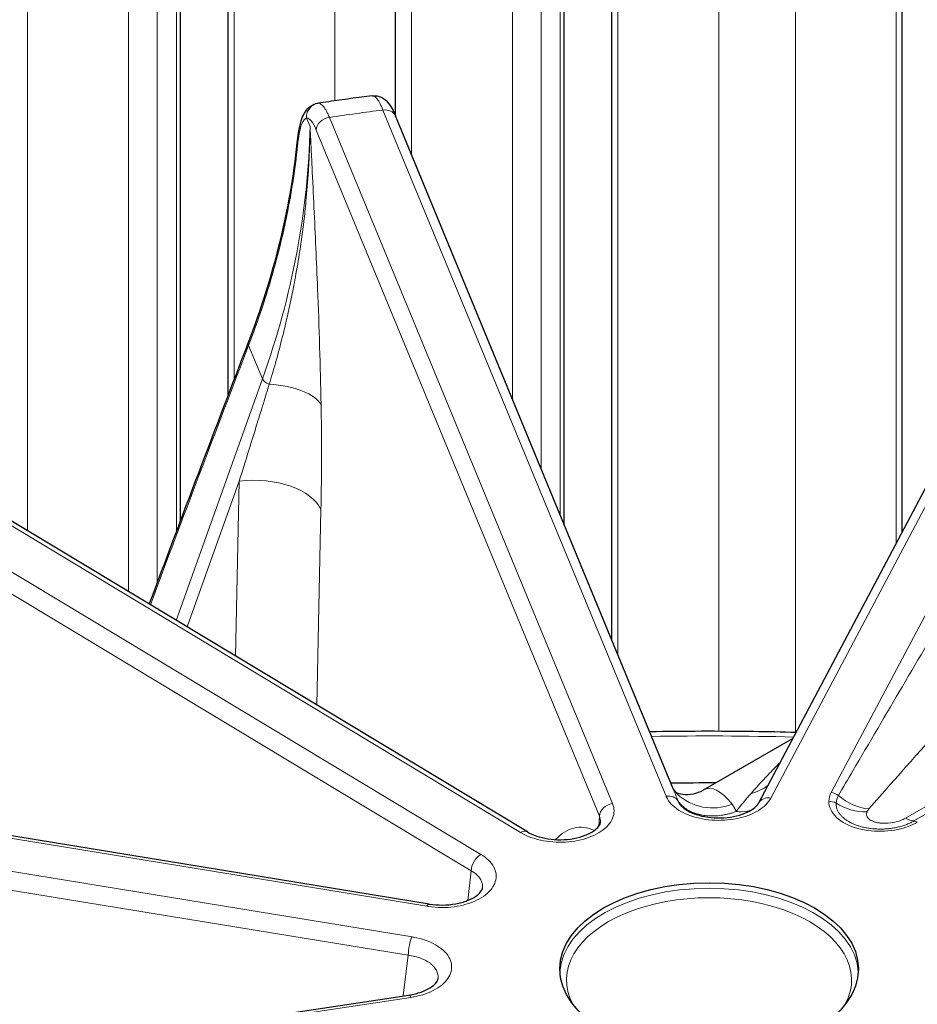
# Model space of a CAD drawing. Units: millimetres. Extents: x 0 to 13650, y 0 to 19305.
# Drawn here: x 7521 to 7587, y 7471 to 7543 of the extents above; entities that cross this region are included whole.
import ezdxf

# ---------------------------------------------------------------- set-up
doc = ezdxf.new("R2010")
doc.units = ezdxf.units.MM
doc.header["$LTSCALE"] = 65
doc.layers.add('Sichtbar (ISO)', color=7, linetype='Continuous', lineweight=25)
doc.layers.add('Tangential', color=7, linetype='Continuous', lineweight=9, true_color=0xbfbfbf)

msp = doc.modelspace()

# ---------------------------------------------------------------- linework, layer by layer
at = {"layer": 'Sichtbar (ISO)'}
for p, q in [((7564.311, 7497.703), (7564.311, 7749.714)), ((7560.8, 7506.211), (7560.8, 7747.687)), ((7548.376, 7536.321), (7548.376, 7740.513)), ((7536.026, 7515.737), (7536.026, 7733.384)), ((7532.516, 7506.484), (7532.516, 7731.357)), ((7585.695, 7505.696), (7585.695, 7582.332)), ((7568.824, 7486.764), (7548.363, 7536.351)), ((7575.129, 7485.743), (7601.447, 7535.442)), ((7558.098, 7483.597), (7495.795, 7521.106)), ((7585.695, 7494.293), (7585.695, 7494.293)), ((7550.844, 7478.289), (7464.231, 7492.439)), ((7577.639, 7490.483), (7571.028, 7486.666)), ((7583.6, 7490.728), (7583.6, 7490.728)), ((7584.731, 7486.993), (7584.731, 7486.993)), ((7583.59, 7484.359), (7583.59, 7484.359)), ((7554.775, 7479.48), (7554.775, 7479.48)), ((7462.243, 7458.484), (7549.35, 7471.584))]:
    msp.add_line(p, q, dxfattribs=at)
for centre, major_axis, ratio, start_param, end_param in [((7571.467, 7411.862), (130.5, 0), 0.57735, 1.567007, 1.592391), ((7578.144, 7444.737), (6.784, -42.05), 0.146404, 3.197251, 3.197254), ((7576.013, 7485.275), (-0.884, 0.468), 0.78082, 0, 0.000051), ((7557.582, 7482.74), (0.516, 0.857), 0.589315, 6.283136, 6.283185), ((7549.499, 7470.595), (-0.149, 0.989), 0.205814, 6.282786, 6.283185)]:
    msp.add_ellipse(centre, major_axis=major_axis, ratio=ratio, start_param=start_param, end_param=end_param, dxfattribs=at)
msp.add_ellipse((7571.467, 7473.507), major_axis=(-11, 0), ratio=0.57735, dxfattribs=at)
for points, knots in [([(7541.126, 7534.364), (7541.178, 7534.871), (7541.249, 7535.323), (7541.445, 7536.116), (7541.556, 7536.461), (7541.899, 7536.894), (7542.007, 7537.001), (7542.283, 7537.185), (7542.459, 7537.257), (7542.643, 7537.284)], [0, 0, 0, 0, 0.1847584, 0.1847584, 0.3822895, 0.3822895, 0.4492661, 0.4492661, 0.5214852, 0.5214852, 0.5214852, 0.5214852]), ([(7546.658, 7537.836), (7546.389, 7537.802), (7546.121, 7537.768), (7545.584, 7537.697), (7545.316, 7537.662), (7544.78, 7537.589), (7544.512, 7537.552), (7543.978, 7537.478), (7543.71, 7537.44), (7543.176, 7537.363), (7542.909, 7537.324), (7542.643, 7537.284)], [5.71384935, 5.71384935, 5.71384935, 5.71384935, 5.72097415, 5.72097415, 5.72809894, 5.72809894, 5.73522374, 5.73522374, 5.74234853, 5.74234853, 5.74947333, 5.74947333, 5.74947333, 5.74947333]), ([(7546.658, 7537.836), (7546.812, 7537.856), (7546.97, 7537.843), (7547.25, 7537.766), (7547.375, 7537.704), (7547.603, 7537.552), (7547.701, 7537.459), (7547.92, 7537.211), (7548.023, 7537.049), (7548.205, 7536.712), (7548.285, 7536.54), (7548.363, 7536.351)], [0, 0, 0, 0, 0.0579526, 0.0579526, 0.114624, 0.114624, 0.1810139, 0.1810139, 0.2868765, 0.2868765, 0.3795718, 0.3795718, 0.3795718, 0.3795718]), ([(7567.078, 7490.996), (7569.634, 7491.044), (7572.191, 7491.05), (7575.794, 7491), (7576.841, 7490.979), (7577.887, 7490.95)], [7.03669192, 7.03669192, 7.03669192, 7.03669192, 7.0924144, 7.0924144, 7.11523407, 7.11523407, 7.11523407, 7.11523407]), ([(7568.996, 7486.523), (7569.086, 7486.48), (7569.268, 7486.407), (7569.98, 7486.312), (7570.641, 7486.443), (7571.028, 7486.666)], [0.5631644, 0.5631644, 0.5631644, 0.5631644, 0.9291089, 0.9291089, 1.5443133, 1.5443133, 1.5443133, 1.5443133]), ([(7569.267, 7485.711), (7569.329, 7485.606), (7569.446, 7485.47), (7569.774, 7485.224), (7569.97, 7485.111), (7570.416, 7484.918), (7570.671, 7484.835), (7571.225, 7484.707), (7571.533, 7484.664), (7572.16, 7484.627), (7572.489, 7484.634), (7573.12, 7484.701), (7573.43, 7484.762), (7573.984, 7484.924), (7574.236, 7485.027), (7574.644, 7485.249), (7574.807, 7485.369), (7575.024, 7485.577), (7575.09, 7485.669), (7575.129, 7485.743)], [0, 0, 0, 0, 0.1072423, 0.1072423, 0.1978402, 0.1978402, 0.2868496, 0.2868496, 0.3802933, 0.3802933, 0.4764602, 0.4764602, 0.5735567, 0.5735567, 0.6690417, 0.6690417, 0.7608742, 0.7608742, 0.8409448, 0.8409448, 0.8409448, 0.8409448]), ([(7558.098, 7483.597), (7558.284, 7483.485), (7558.512, 7483.379), (7559.017, 7483.207), (7559.299, 7483.138), (7559.897, 7483.045), (7560.22, 7483.022), (7560.864, 7483.028), (7561.192, 7483.059), (7561.803, 7483.17), (7562.094, 7483.252), (7562.59, 7483.445), (7562.805, 7483.559), (7563.131, 7483.785), (7563.249, 7483.899), (7563.401, 7484.094), (7563.437, 7484.174), (7563.462, 7484.264), (7563.466, 7484.289), (7563.467, 7484.312)], [0, 0, 0, 0, 0.0920568, 0.0920568, 0.1837303, 0.1837303, 0.279261, 0.279261, 0.3769349, 0.3769349, 0.4737817, 0.4737817, 0.5673887, 0.5673887, 0.6562385, 0.6562385, 0.7439682, 0.7439682, 0.7838639, 0.7838639, 0.7838639, 0.7838639]), ([(7550.844, 7478.288), (7551.161, 7478.237), (7551.5, 7478.211), (7552.16, 7478.217), (7552.491, 7478.247), (7553.107, 7478.359), (7553.401, 7478.44), (7553.902, 7478.635), (7554.119, 7478.75), (7554.445, 7478.976), (7554.563, 7479.09), (7554.713, 7479.283), (7554.748, 7479.362), (7554.77, 7479.443), (7554.773, 7479.461), (7554.775, 7479.48)], [0, 0, 0, 0, 0.0999105, 0.0999105, 0.1981903, 0.1981903, 0.2958864, 0.2958864, 0.3902192, 0.3902192, 0.4789111, 0.4789111, 0.5660136, 0.5660136, 0.596295, 0.596295, 0.596295, 0.596295]), ([(7549.355, 7471.585), (7549.672, 7471.633), (7549.978, 7471.708), (7550.508, 7471.894), (7550.741, 7472.007), (7551.101, 7472.235), (7551.236, 7472.353), (7551.411, 7472.556), (7551.456, 7472.642), (7551.489, 7472.738), (7551.495, 7472.764), (7551.498, 7472.789)], [0.0004692, 0.0004692, 0.0004692, 0.0004692, 0.0996352, 0.0996352, 0.1954027, 0.1954027, 0.2859385, 0.2859385, 0.3727591, 0.3727591, 0.4139439, 0.4139439, 0.4139439, 0.4139439])]:
    msp.add_open_spline(points, degree=3, knots=knots, dxfattribs=at)
for points, degree in [([(7542.643, 7537.284), (7542.643, 7537.284), (7542.643, 7537.284), (7542.643, 7537.284)], 3), ([(7537.534, 7519.674), (7539.409, 7524.554), (7540.628, 7529.51), (7541.126, 7534.364)], 3), ([(7530.225, 7500.378), (7532.644, 7506.854), (7535.08, 7513.287), (7537.534, 7519.674)], 3), ([(7537.534, 7519.674), (7537.534, 7519.674), (7537.534, 7519.674), (7537.534, 7519.674), (7537.534, 7519.674), (7537.534, 7519.674)], 5), ([(7568.822, 7486.771), (7568.835, 7486.744), (7568.909, 7486.597), (7569.114, 7486.4)], 3), ([(7569.264, 7485.715), (7569.265, 7485.714), (7569.266, 7485.712), (7569.267, 7485.711)], 3)]:
    msp.add_open_spline(points, degree=degree, dxfattribs=at)
at = {"layer": 'Tangential'}
for p, q in [((7572.175, 7491.036), (7572.175, 7754.254)), ((7564.75, 7496.639), (7564.75, 7749.967)), ((7560.507, 7506.921), (7560.507, 7747.518)), ((7559.093, 7510.348), (7559.093, 7746.701)), ((7556.972, 7515.489), (7556.972, 7745.476)), ((7549.547, 7533.482), (7549.547, 7741.19)), ((7543.89, 7537.465), (7543.89, 7737.924)), ((7536.466, 7516.887), (7536.466, 7733.637)), ((7532.223, 7505.706), (7532.223, 7731.188)), ((7530.809, 7501.938), (7530.809, 7730.371)), ((7528.687, 7501.304), (7528.687, 7729.147)), ((7521.263, 7505.774), (7521.263, 7724.86)), ((7577.831, 7490.952), (7577.831, 7586.872)), ((7585.256, 7504.867), (7585.256, 7582.585)), ((7568.299, 7486.232), (7547.439, 7536.786)), ((7542.069, 7535.579), (7541.819, 7536.183)), ((7543.497, 7536.244), (7564.358, 7485.69)), ((7602.331, 7535.79), (7576.013, 7486.092)), ((7542.525, 7535.315), (7563.386, 7484.761)), ((7606.205, 7535.106), (7580.469, 7486.506)), ((7557.582, 7483.557), (7495.28, 7521.066)), ((7585.928, 7484.605), (7648.222, 7520.571)), ((7586.562, 7484.405), (7648.857, 7520.37)), ((7492.355, 7519.447), (7554.658, 7481.938)), ((7538.563, 7516.975), (7537.544, 7519.445)), ((7491.634, 7518.252), (7553.936, 7480.743)), ((7532.209, 7499.183), (7538.563, 7516.975)), ((7533.011, 7498.7), (7536.851, 7509.452)), ((7536.584, 7496.549), (7536.851, 7509.452)), ((7542.573, 7492.944), (7542.871, 7507.35)), ((7585.256, 7493.545), (7585.256, 7493.545)), ((7550.683, 7478.118), (7464.07, 7492.269)), ((7549.58, 7475.867), (7462.967, 7490.018)), ((7549.308, 7474.517), (7462.695, 7488.667)), ((7586.111, 7488.553), (7586.111, 7488.553)), ((7563.386, 7484.761), (7563.339, 7484.014)), ((7585.413, 7484.384), (7585.412, 7484.384)), ((7586.38, 7484.307), (7586.38, 7484.307)), ((7584.386, 7484.234), (7584.386, 7484.234)), ((7553.936, 7480.743), (7553.698, 7478.556)), ((7549.308, 7474.517), (7548.941, 7471.523)), ((7462.392, 7458.312), (7549.499, 7471.412))]:
    msp.add_line(p, q, dxfattribs=at)
for centre, major_axis, ratio, start_param, end_param in [((7571.467, 7473.507), (-112.206, 0), 0.57735, 4.928207, 4.964319), ((7547.439, 7535.97), (0.924, 0.381), 0.794268, 0, 1.254087), ((7542.339, 7532.39), (0.519, -3.793), 0.229696, 2.419548, 3.141745), ((7543.497, 7535.428), (-0.924, -0.381), 0.794268, 4.39568, 5.940296), ((7469.12, 7527.189), (-68.752, -29.98), 0.814509, 2.488569, 2.782537), ((7755.102, 6992.133), (189.655, 1004.674), 0.344724, 1.08453, 1.106668), ((7539.21, 7516.884), (-0.659, 0.235), 0.461885, 0.419559, 1.514064), ((7538.021, 7514.518), (4.999, 0.09), 0.421338, 0.227191, 1.353168), ((7538.009, 7506.788), (4.999, -0.103), 0.544141, 0.245942, 1.815825), ((7571.467, 7411.862), (136.5, 0), 0.57735, 1.525159, 1.601855), ((7578.144, 7444.737), (6.784, -42.05), 0.146404, 2.882185, 3.197251), ((7583.605, 7485.906), (-3.311, -0.135), 0.633474, 5.929521, 6.240872), ((7580.469, 7485.689), (-0.884, 0.468), 0.78082, 4.525859, 5.104458), ((7568.299, 7485.415), (0.924, 0.381), 0.794268, 0.115252, 1.254087), ((7571.884, 7489.286), (-2.77, -2.886), 0.959669, 0.000021, 1.118996), ((7576.013, 7485.275), (-0.884, 0.468), 0.78082, 5.104458, 6.283185), ((7580.293, 7485.043), (1, -0.026), 0.816403, 1.028939, 1.592231), ((7584.396, 7485.699), (-3.571, -0.049), 0.568751, 5.96862, 6.244259), ((7582.823, 7488.35), (-2.724, 2.198), 0.789065, 1.535163, 2.268566), ((7564.358, 7484.873), (-0.924, -0.381), 0.794268, 4.39568, 5.940296), ((7582.696, 7488.129), (-3.311, 1.136), 0.856729, 1.28439, 1.975329), ((7585.703, 7487.581), (1.75, -3.031), 0.577343, 5.588962, 5.852575), ((7586.808, 7483.497), (0.5, -0.866), 0.577368, 2.356182, 2.710975), ((7557.582, 7482.74), (0.516, 0.857), 0.589315, 0, 0.796092), ((7568.677, 7437.426), (-7.001, 46.494), 0.209239, 6.151175, 6.449676), ((7584.426, 7484.5), (-0.644, 0.275), 0.597218, 1.155148, 1.155232), ((7583.064, 7481.224), (-2.044, -3.656), 0.189734, 3.853903, 3.853946), ((7554.658, 7481.121), (0.516, 0.857), 0.589315, 0.796092, 2.340708), ((7571.467, 7473.099), (11, 0), 0.57735, 0.032147, 3.109446), ((7571.467, 7472.691), (10.5, 0), 0.57735, 5.984119, 9.723844), ((7550.683, 7477.302), (0.161, 0.987), 0.222316, 0.000403, 0.633748), ((7549.58, 7475.051), (-0.161, -0.987), 0.222316, 3.775341, 5.319958), ((7549.499, 7470.595), (-0.149, 0.989), 0.205814, 5.65215, 6.282786)]:
    msp.add_ellipse(centre, major_axis=major_axis, ratio=ratio, start_param=start_param, end_param=end_param, dxfattribs=at)
for points, knots in [([(7541.819, 7536.183), (7541.767, 7536.63), (7542.051, 7537.092), (7542.466, 7537.24), (7542.524, 7537.26), (7542.584, 7537.275), (7542.646, 7537.284)], [0.0000003, 0.0000003, 0.0000003, 0.0000003, 0.8770258, 0.8770258, 0.8770258, 0.9999995, 0.9999995, 0.9999995, 0.9999995]), ([(7543.497, 7536.244), (7543.495, 7536.249), (7543.493, 7536.254), (7543.491, 7536.258), (7543.452, 7536.353), (7543.411, 7536.442), (7543.371, 7536.525), (7543.331, 7536.607), (7543.291, 7536.684), (7543.251, 7536.754), (7543.211, 7536.824), (7543.172, 7536.887), (7543.132, 7536.943), (7543.093, 7537), (7543.053, 7537.05), (7543.015, 7537.092), (7542.976, 7537.135), (7542.938, 7537.171), (7542.9, 7537.2), (7542.862, 7537.229), (7542.825, 7537.25), (7542.788, 7537.265), (7542.752, 7537.279), (7542.716, 7537.287), (7542.681, 7537.287), (7542.669, 7537.287), (7542.657, 7537.286), (7542.646, 7537.284)], [18.544439, 18.544439, 18.544439, 18.544439, 18.577644, 18.577644, 18.577644, 19.241763, 19.241763, 19.241763, 19.905852, 19.905852, 19.905852, 20.569913, 20.569913, 20.569913, 21.233947, 21.233947, 21.233947, 21.898015, 21.898015, 21.898015, 22.56203, 22.56203, 22.56203, 23.226041, 23.226041, 23.226041, 23.452963, 23.452963, 23.452963, 23.452963]), ([(7547.439, 7536.786), (7547.4, 7536.882), (7547.361, 7536.972), (7547.323, 7537.055), (7547.284, 7537.139), (7547.246, 7537.216), (7547.208, 7537.287), (7547.171, 7537.357), (7547.133, 7537.422), (7547.097, 7537.479), (7547.06, 7537.537), (7547.024, 7537.588), (7546.988, 7537.632), (7546.953, 7537.676), (7546.918, 7537.713), (7546.884, 7537.743), (7546.85, 7537.773), (7546.817, 7537.796), (7546.785, 7537.811), (7546.752, 7537.827), (7546.721, 7537.836), (7546.691, 7537.838), (7546.68, 7537.838), (7546.669, 7537.838), (7546.658, 7537.836)], [18.544436, 18.544436, 18.544436, 18.544436, 19.208658, 19.208658, 19.208658, 19.872852, 19.872852, 19.872852, 20.537019, 20.537019, 20.537019, 21.20116, 21.20116, 21.20116, 21.865335, 21.865335, 21.865335, 22.529456, 22.529456, 22.529456, 23.193572, 23.193572, 23.193572, 23.438862, 23.438862, 23.438862, 23.438862]), ([(7541.151, 7534.192), (7541.169, 7534.361), (7541.188, 7534.522), (7541.21, 7534.673), (7541.279, 7535.158), (7541.371, 7535.545), (7541.479, 7535.803), (7541.51, 7535.876), (7541.542, 7535.939), (7541.576, 7535.992), (7541.646, 7536.102), (7541.722, 7536.165), (7541.803, 7536.18), (7541.808, 7536.181), (7541.814, 7536.182), (7541.819, 7536.183)], [13.770337, 13.770337, 13.770337, 13.770337, 14.761745, 14.761745, 14.761745, 17.929978, 17.929978, 17.929978, 18.823968, 18.823968, 18.823968, 20.706244, 20.706244, 20.706244, 20.835198, 20.835198, 20.835198, 20.835198]), ([(7539.064, 7516.594), (7539.221, 7517.106), (7539.372, 7517.62), (7539.518, 7518.136), (7539.678, 7518.705), (7539.831, 7519.275), (7539.977, 7519.848), (7540.148, 7520.517), (7540.308, 7521.189), (7540.459, 7521.863), (7540.595, 7522.474), (7540.723, 7523.087), (7540.843, 7523.7), (7540.893, 7523.958), (7540.941, 7524.216), (7540.989, 7524.474), (7541.106, 7525.118), (7541.215, 7525.763), (7541.313, 7526.409), (7541.424, 7527.134), (7541.523, 7527.861), (7541.61, 7528.588), (7541.668, 7529.068), (7541.72, 7529.548), (7541.766, 7530.028), (7541.84, 7530.784), (7541.9, 7531.541), (7541.947, 7532.297), (7541.958, 7532.466), (7541.968, 7532.636), (7541.977, 7532.806), (7542.002, 7533.269), (7542.023, 7533.731), (7542.038, 7534.193), (7542.046, 7534.424), (7542.052, 7534.655), (7542.057, 7534.885), (7542.059, 7534.963), (7542.06, 7535.041), (7542.062, 7535.119), (7542.063, 7535.197), (7542.065, 7535.275), (7542.066, 7535.352), (7542.066, 7535.39), (7542.067, 7535.428), (7542.067, 7535.466), (7542.067, 7535.469), (7542.067, 7535.472), (7542.067, 7535.474), (7542.067, 7535.478), (7542.068, 7535.481), (7542.068, 7535.484), (7542.068, 7535.487), (7542.068, 7535.49), (7542.068, 7535.494), (7542.068, 7535.498), (7542.068, 7535.502), (7542.068, 7535.507), (7542.068, 7535.51), (7542.068, 7535.514), (7542.068, 7535.518), (7542.068, 7535.52), (7542.068, 7535.523), (7542.068, 7535.526), (7542.068, 7535.529), (7542.068, 7535.532), (7542.068, 7535.535), (7542.068, 7535.541), (7542.068, 7535.547), (7542.068, 7535.553), (7542.068, 7535.556), (7542.068, 7535.559), (7542.069, 7535.563), (7542.069, 7535.566), (7542.069, 7535.568), (7542.069, 7535.571), (7542.069, 7535.574), (7542.069, 7535.576), (7542.069, 7535.579)], [35.615206, 35.615206, 35.615206, 35.615206, 38.773348, 38.773348, 38.773348, 42.25535, 42.25535, 42.25535, 46.330899, 46.330899, 46.330899, 50.030153, 50.030153, 50.030153, 51.582554, 51.582554, 51.582554, 55.460238, 55.460238, 55.460238, 59.818828, 59.818828, 59.818828, 62.697879, 62.697879, 62.697879, 67.2354, 67.2354, 67.2354, 68.255543, 68.255543, 68.255543, 71.034375, 71.034375, 71.034375, 72.42379, 72.42379, 72.42379, 72.892665, 72.892665, 72.892665, 73.361539, 73.361539, 73.361539, 73.589056, 73.589056, 73.589056, 73.606951, 73.606951, 73.606951, 73.626182, 73.626182, 73.626182, 73.648199, 73.648199, 73.648199, 73.677267, 73.677267, 73.677267, 73.701131, 73.701131, 73.701131, 73.717157, 73.717157, 73.717157, 73.735211, 73.735211, 73.735211, 73.766368, 73.766368, 73.766368, 73.783877, 73.783877, 73.783877, 73.799018, 73.799018, 73.799018, 73.813206, 73.813206, 73.813206, 73.813206]), ([(7542.884, 7515.08), (7542.833, 7517.911), (7542.737, 7520.771), (7542.623, 7523.63), (7542.543, 7525.621), (7542.453, 7527.613), (7542.359, 7529.604), (7542.312, 7530.599), (7542.264, 7531.595), (7542.216, 7532.591), (7542.191, 7533.088), (7542.167, 7533.586), (7542.142, 7534.084), (7542.13, 7534.333), (7542.118, 7534.582), (7542.106, 7534.83), (7542.102, 7534.914), (7542.097, 7534.998), (7542.093, 7535.082), (7542.089, 7535.166), (7542.085, 7535.25), (7542.081, 7535.334), (7542.079, 7535.375), (7542.077, 7535.416), (7542.075, 7535.457), (7542.074, 7535.477), (7542.073, 7535.494), (7542.072, 7535.513), (7542.071, 7535.527), (7542.07, 7535.544), (7542.07, 7535.56), (7542.069, 7535.567), (7542.069, 7535.573), (7542.069, 7535.579)], [35.615206, 35.615206, 35.615206, 35.615206, 51.582554, 51.582554, 51.582554, 62.69788, 62.69788, 62.69788, 68.255543, 68.255543, 68.255543, 71.034375, 71.034375, 71.034375, 72.42379, 72.42379, 72.42379, 72.892665, 72.892665, 72.892665, 73.361539, 73.361539, 73.361539, 73.589056, 73.589056, 73.589056, 73.700654, 73.700654, 73.700654, 73.782069, 73.782069, 73.782069, 73.813206, 73.813206, 73.813206, 73.813206]), ([(7541.151, 7534.192), (7541.141, 7534.217), (7541.134, 7534.242), (7541.125, 7534.294), (7541.124, 7534.319), (7541.125, 7534.351), (7541.126, 7534.358), (7541.126, 7534.364)], [0, 0, 0, 0, 0.0830261, 0.0830261, 0.1672053, 0.1672053, 0.1883225, 0.1883225, 0.1883225, 0.1883225]), ([(7541.151, 7534.192), (7541.057, 7533.273), (7540.937, 7532.353), (7540.793, 7531.43), (7540.648, 7530.508), (7540.479, 7529.585), (7540.285, 7528.661), (7540.091, 7527.737), (7539.872, 7526.812), (7539.629, 7525.887), (7539.488, 7525.348), (7539.338, 7524.808), (7539.179, 7524.269), (7538.903, 7523.327), (7538.601, 7522.385), (7538.275, 7521.445), (7538.044, 7520.778), (7537.8, 7520.111), (7537.544, 7519.445)], [19.86669, 19.86669, 19.86669, 19.86669, 24.740274, 24.740274, 24.740274, 29.613637, 29.613637, 29.613637, 34.486722, 34.486722, 34.486722, 37.330647, 37.330647, 37.330647, 42.297746, 42.297746, 42.297746, 45.821196, 45.821196, 45.821196, 45.821196]), ([(7539.064, 7516.594), (7538.919, 7516.121), (7538.775, 7515.648), (7538.629, 7515.175), (7538.479, 7514.685), (7538.328, 7514.195), (7538.176, 7513.705), (7538.054, 7513.311), (7537.932, 7512.917), (7537.81, 7512.523), (7537.629, 7511.939), (7537.447, 7511.356), (7537.265, 7510.774), (7537.127, 7510.333), (7536.989, 7509.892), (7536.851, 7509.452)], [64.542694, 64.542694, 64.542694, 64.542694, 66.974301, 66.974301, 66.974301, 69.497366, 69.497366, 69.497366, 71.524449, 71.524449, 71.524449, 74.528109, 74.528109, 74.528109, 76.802582, 76.802582, 76.802582, 76.802582]), ([(7580.992, 7486.281), (7581.347, 7486.888), (7581.702, 7487.493), (7582.056, 7488.097), (7583.281, 7490.187), (7584.502, 7492.261), (7585.709, 7494.315), (7586.937, 7496.407), (7588.155, 7498.481), (7589.328, 7500.515), (7589.437, 7500.704), (7589.546, 7500.894), (7589.655, 7501.083)], [33.256545, 33.256545, 33.256545, 33.256545, 38.046027, 38.046027, 38.046027, 54.607583, 54.607583, 54.607583, 71.46765, 71.46765, 71.46765, 73.041711, 73.041711, 73.041711, 73.041711]), ([(7583.243, 7485.291), (7585.312, 7487.678), (7587.367, 7489.967), (7589.329, 7492.13), (7590.863, 7493.82), (7592.351, 7495.437), (7593.667, 7496.915), (7593.804, 7497.069), (7593.94, 7497.222), (7594.073, 7497.373)], [33.256545, 33.256545, 33.256545, 33.256545, 54.607583, 54.607583, 54.607583, 71.297484, 71.297484, 71.297484, 73.041711, 73.041711, 73.041711, 73.041711]), ([(7574.563, 7486.441), (7574.841, 7486.753), (7575.118, 7487.059), (7575.679, 7487.664), (7575.962, 7487.962), (7576.399, 7488.412), (7576.553, 7488.568), (7576.707, 7488.722)], [36.204498, 36.204498, 36.204498, 36.204498, 39.990826, 39.990826, 43.868448, 43.868448, 45.99071, 45.99071, 45.99071, 45.99071]), ([(7568.824, 7486.764), (7568.858, 7486.684), (7568.891, 7486.603), (7568.924, 7486.522), (7569.005, 7486.323), (7569.086, 7486.122), (7569.166, 7485.921), (7569.171, 7485.907), (7569.177, 7485.893), (7569.183, 7485.878)], [26.156681, 26.156681, 26.156681, 26.156681, 26.826204, 26.826204, 26.826204, 28.472586, 28.472586, 28.472586, 28.589317, 28.589317, 28.589317, 28.589317]), ([(7575.799, 7487.016), (7575.618, 7486.879), (7575.421, 7486.761), (7575.212, 7486.665), (7575.005, 7486.57), (7574.788, 7486.494), (7574.563, 7486.441)], [2.674114, 2.674114, 2.674114, 2.674114, 3.34173, 3.34173, 3.34173, 3.999987, 3.999987, 3.999987, 3.999987]), ([(7576.013, 7486.092), (7575.922, 7485.919), (7575.795, 7485.753), (7575.638, 7485.597), (7575.321, 7485.284), (7574.875, 7485.015), (7574.346, 7484.818), (7573.82, 7484.623), (7573.214, 7484.5), (7572.591, 7484.464), (7571.971, 7484.427), (7571.336, 7484.476), (7570.754, 7484.606), (7570.172, 7484.736), (7569.644, 7484.946), (7569.226, 7485.213), (7568.807, 7485.482), (7568.498, 7485.807), (7568.333, 7486.156), (7568.321, 7486.181), (7568.31, 7486.206), (7568.299, 7486.232)], [9.220211, 9.220211, 9.220211, 9.220211, 10.393626, 10.393626, 10.393626, 12.750856, 12.750856, 12.750856, 15.097083, 15.097083, 15.097083, 17.435704, 17.435704, 17.435704, 19.776389, 19.776389, 19.776389, 22.127105, 22.127105, 22.127105, 22.296298, 22.296298, 22.296298, 22.296298]), ([(7569.183, 7485.878), (7569.22, 7485.824), (7569.26, 7485.771), (7569.345, 7485.67), (7569.39, 7485.621), (7569.484, 7485.528), (7569.534, 7485.484), (7569.638, 7485.398), (7569.692, 7485.357), (7569.806, 7485.279), (7569.865, 7485.241), (7569.986, 7485.171), (7570.049, 7485.138), (7570.178, 7485.076), (7570.245, 7485.046), (7570.382, 7484.992), (7570.452, 7484.967), (7570.574, 7484.929), (7570.624, 7484.914), (7570.681, 7484.899), (7570.687, 7484.898), (7570.755, 7484.88), (7570.819, 7484.865), (7570.95, 7484.839), (7571.017, 7484.827), (7571.153, 7484.807), (7571.222, 7484.799), (7571.363, 7484.785), (7571.435, 7484.781), (7571.569, 7484.775), (7571.63, 7484.774), (7571.763, 7484.773), (7571.836, 7484.775), (7571.985, 7484.782), (7572.061, 7484.788), (7572.213, 7484.802), (7572.291, 7484.811), (7572.447, 7484.834), (7572.526, 7484.847), (7572.684, 7484.877), (7572.762, 7484.894), (7572.921, 7484.932), (7573, 7484.953), (7573.158, 7484.999), (7573.237, 7485.023), (7573.365, 7485.067), (7573.413, 7485.084), (7573.462, 7485.102)], [0, 0, 0, 0, 0.582464, 0.582464, 1.147147, 1.147147, 1.70456, 1.70456, 2.253052, 2.253052, 2.791526, 2.791526, 3.313948, 3.313948, 3.826885, 3.826885, 4.325151, 4.325151, 4.659715, 4.659715, 4.697805, 4.697805, 5.101451, 5.101451, 5.494925, 5.494925, 5.88229, 5.88229, 6.25969, 6.25969, 6.566381, 6.566381, 6.913846, 6.913846, 7.254877, 7.254877, 7.589177, 7.589177, 7.916644, 7.916644, 8.234238, 8.234238, 8.546369, 8.546369, 8.850909, 8.850909, 9.036329, 9.036329, 9.036329, 9.036329]), ([(7580.293, 7485.86), (7580.288, 7485.653), (7580.332, 7485.445), (7580.426, 7485.245), (7580.615, 7484.841), (7581.01, 7484.471), (7581.543, 7484.196), (7582.069, 7483.925), (7582.724, 7483.747), (7583.402, 7483.68), (7584.063, 7483.615), (7584.745, 7483.654), (7585.364, 7483.783), (7585.907, 7483.897), (7586.402, 7484.08), (7586.808, 7484.314)], [7.167227, 7.167227, 7.167227, 7.167227, 8.739511, 8.739511, 8.739511, 11.911026, 11.911026, 11.911026, 15.036753, 15.036753, 15.036753, 18.091341, 18.091341, 18.091341, 20.773567, 20.773567, 20.773567, 20.773567]), ([(7564.358, 7485.69), (7564.43, 7485.514), (7564.467, 7485.334), (7564.468, 7485.153), (7564.469, 7484.791), (7564.32, 7484.428), (7564.036, 7484.104), (7563.754, 7483.782), (7563.338, 7483.499), (7562.834, 7483.286), (7562.331, 7483.073), (7561.74, 7482.93), (7561.124, 7482.872), (7560.508, 7482.814), (7559.869, 7482.84), (7559.274, 7482.949), (7558.677, 7483.058), (7558.126, 7483.249), (7557.677, 7483.501), (7557.645, 7483.519), (7557.613, 7483.538), (7557.582, 7483.557)], [9.220211, 9.220211, 9.220211, 9.220211, 10.393626, 10.393626, 10.393626, 12.750856, 12.750856, 12.750856, 15.097083, 15.097083, 15.097083, 17.435704, 17.435704, 17.435704, 19.776389, 19.776389, 19.776389, 22.127105, 22.127105, 22.127105, 22.296298, 22.296298, 22.296298, 22.296298]), ([(7573.166, 7485.635), (7573.223, 7485.562), (7573.275, 7485.484), (7573.321, 7485.401), (7573.374, 7485.307), (7573.42, 7485.207), (7573.462, 7485.102)], [20.78284, 20.78284, 20.78284, 20.78284, 22.249566, 22.249566, 22.249566, 23.910773, 23.910773, 23.910773, 23.910773]), ([(7574.627, 7485.245), (7574.431, 7485.156), (7574.174, 7485.099), (7573.842, 7485.091), (7573.735, 7485.088), (7573.62, 7485.09), (7573.496, 7485.099), (7573.484, 7485.1), (7573.473, 7485.101), (7573.462, 7485.102)], [3.811422, 3.811422, 3.811422, 3.811422, 6.743911, 6.743911, 6.743911, 7.682207, 7.682207, 7.682207, 7.767808, 7.767808, 7.767808, 7.767808]), ([(7580.827, 7485.729), (7580.824, 7485.671), (7580.825, 7485.614), (7580.837, 7485.498), (7580.848, 7485.44), (7580.878, 7485.325), (7580.898, 7485.267), (7580.947, 7485.154), (7580.977, 7485.097), (7581.044, 7484.987), (7581.083, 7484.933), (7581.168, 7484.827), (7581.214, 7484.775), (7581.315, 7484.676), (7581.37, 7484.628), (7581.485, 7484.535), (7581.546, 7484.491), (7581.674, 7484.406), (7581.741, 7484.366), (7581.86, 7484.3), (7581.912, 7484.274), (7582.037, 7484.213), (7582.113, 7484.18), (7582.271, 7484.116), (7582.354, 7484.086), (7582.526, 7484.03), (7582.616, 7484.003), (7582.804, 7483.954), (7582.903, 7483.932), (7583.108, 7483.892), (7583.214, 7483.874), (7583.437, 7483.845), (7583.553, 7483.833), (7583.69, 7483.823), (7583.71, 7483.822), (7583.842, 7483.814), (7583.955, 7483.81), (7584.185, 7483.81), (7584.301, 7483.813), (7584.532, 7483.826), (7584.646, 7483.836), (7584.873, 7483.862), (7584.985, 7483.878), (7585.208, 7483.917), (7585.317, 7483.94), (7585.533, 7483.992), (7585.64, 7484.021), (7585.847, 7484.085), (7585.948, 7484.12), (7586.143, 7484.197), (7586.238, 7484.238), (7586.41, 7484.321), (7586.488, 7484.362), (7586.562, 7484.405)], [1.625659, 1.625659, 1.625659, 1.625659, 2.156905, 2.156905, 2.693146, 2.693146, 3.233936, 3.233936, 3.775328, 3.775328, 4.315512, 4.315512, 4.852793, 4.852793, 5.383026, 5.383026, 5.908279, 5.908279, 6.424897, 6.424897, 6.792151, 6.792151, 7.301538, 7.301538, 7.824607, 7.824607, 8.363821, 8.363821, 8.933847, 8.933847, 9.52721, 9.52721, 10.165218, 10.165218, 10.270471, 10.270471, 10.881844, 10.881844, 11.510198, 11.510198, 12.134471, 12.134471, 12.763468, 12.763468, 13.397044, 13.397044, 14.03732, 14.03732, 14.680941, 14.680941, 15.329343, 15.329343, 15.908676, 15.908676, 15.908676, 15.908676]), ([(7583.104, 7485.075), (7583.072, 7484.998), (7583.059, 7484.922), (7583.068, 7484.847), (7583.079, 7484.747), (7583.129, 7484.651), (7583.225, 7484.564), (7583.257, 7484.534), (7583.295, 7484.506), (7583.338, 7484.478), (7583.391, 7484.445), (7583.453, 7484.413), (7583.522, 7484.385), (7583.591, 7484.357), (7583.667, 7484.332), (7583.751, 7484.31), (7583.835, 7484.289), (7583.926, 7484.272), (7584.023, 7484.259), (7584.062, 7484.254), (7584.101, 7484.249), (7584.141, 7484.246), (7584.258, 7484.235), (7584.381, 7484.232), (7584.508, 7484.235), (7584.932, 7484.248), (7585.401, 7484.349), (7585.764, 7484.519), (7585.821, 7484.546), (7585.876, 7484.575), (7585.928, 7484.605)], [1.62543, 1.62543, 1.62543, 1.62543, 3.477202, 3.477202, 3.477202, 5.951592, 5.951592, 5.951592, 6.792151, 6.792151, 6.792151, 7.825484, 7.825484, 7.825484, 8.843835, 8.843835, 8.843835, 9.86685, 9.86685, 9.86685, 10.270471, 10.270471, 10.270471, 11.430747, 11.430747, 11.430747, 15.298293, 15.298293, 15.298293, 15.908676, 15.908676, 15.908676, 15.908676]), ([(7583.104, 7485.075), (7583.13, 7485.136), (7583.168, 7485.197), (7583.224, 7485.268), (7583.234, 7485.28), (7583.243, 7485.291)], [4.712745, 4.712745, 4.712745, 4.712745, 5.960323, 5.960323, 6.204331, 6.204331, 6.204331, 6.204331]), ([(7554.658, 7481.938), (7554.874, 7481.807), (7555.064, 7481.662), (7555.223, 7481.507), (7555.541, 7481.195), (7555.731, 7480.838), (7555.77, 7480.476), (7555.809, 7480.116), (7555.698, 7479.75), (7555.45, 7479.419), (7555.203, 7479.088), (7554.818, 7478.792), (7554.338, 7478.562), (7553.858, 7478.332), (7553.283, 7478.169), (7552.675, 7478.089), (7552.065, 7478.008), (7551.421, 7478.012), (7550.814, 7478.098), (7550.77, 7478.104), (7550.726, 7478.111), (7550.683, 7478.118)], [9.220211, 9.220211, 9.220211, 9.220211, 10.393626, 10.393626, 10.393626, 12.750856, 12.750856, 12.750856, 15.097083, 15.097083, 15.097083, 17.435704, 17.435704, 17.435704, 19.776389, 19.776389, 19.776389, 22.127105, 22.127105, 22.127105, 22.296298, 22.296298, 22.296298, 22.296298]), ([(7553.936, 7480.743), (7554.311, 7480.532), (7554.578, 7480.261), (7554.702, 7479.968), (7554.725, 7479.912), (7554.743, 7479.856), (7554.756, 7479.8), (7554.765, 7479.764), (7554.771, 7479.727), (7554.775, 7479.691), (7554.781, 7479.635), (7554.783, 7479.578), (7554.779, 7479.521), (7554.778, 7479.507), (7554.777, 7479.494), (7554.775, 7479.48)], [9.220211, 9.220211, 9.220211, 9.220211, 11.918198, 11.918198, 11.918198, 12.425729, 12.425729, 12.425729, 12.750856, 12.750856, 12.750856, 13.252803, 13.252803, 13.252803, 13.37566, 13.37566, 13.37566, 13.37566]), ([(7549.499, 7471.412), (7549.801, 7471.457), (7550.095, 7471.523), (7550.371, 7471.608), (7550.926, 7471.778), (7551.41, 7472.024), (7551.772, 7472.32), (7552.132, 7472.615), (7552.37, 7472.96), (7552.46, 7473.318), (7552.549, 7473.674), (7552.49, 7474.042), (7552.29, 7474.383), (7552.09, 7474.724), (7551.749, 7475.038), (7551.304, 7475.29), (7550.857, 7475.543), (7550.306, 7475.735), (7549.709, 7475.845), (7549.666, 7475.853), (7549.623, 7475.86), (7549.58, 7475.867)], [9.220209, 9.220209, 9.220209, 9.220209, 10.393624, 10.393624, 10.393624, 12.750856, 12.750856, 12.750856, 15.097084, 15.097084, 15.097084, 17.435704, 17.435704, 17.435704, 19.776388, 19.776388, 19.776388, 22.127103, 22.127103, 22.127103, 22.296296, 22.296296, 22.296296, 22.296296]), ([(7551.498, 7472.789), (7551.514, 7472.92), (7551.504, 7473.052), (7551.468, 7473.181), (7551.452, 7473.237), (7551.432, 7473.293), (7551.406, 7473.348), (7551.388, 7473.386), (7551.369, 7473.422), (7551.347, 7473.459), (7551.315, 7473.513), (7551.277, 7473.566), (7551.235, 7473.618), (7551.193, 7473.67), (7551.147, 7473.72), (7551.096, 7473.769), (7551.045, 7473.818), (7550.99, 7473.865), (7550.93, 7473.911), (7550.871, 7473.956), (7550.807, 7474), (7550.74, 7474.041), (7550.696, 7474.068), (7550.651, 7474.094), (7550.605, 7474.119), (7550.532, 7474.158), (7550.455, 7474.195), (7550.375, 7474.23), (7550.087, 7474.355), (7549.756, 7474.448), (7549.405, 7474.503), (7549.373, 7474.508), (7549.34, 7474.512), (7549.308, 7474.517)], [15.459565, 15.459565, 15.459565, 15.459565, 16.596532, 16.596532, 16.596532, 17.096516, 17.096516, 17.096516, 17.435704, 17.435704, 17.435704, 17.93923, 17.93923, 17.93923, 18.443149, 18.443149, 18.443149, 18.947217, 18.947217, 18.947217, 19.451653, 19.451653, 19.451653, 19.776388, 19.776388, 19.776388, 20.286757, 20.286757, 20.286757, 22.127103, 22.127103, 22.127103, 22.296296, 22.296296, 22.296296, 22.296296])]:
    msp.add_open_spline(points, degree=3, knots=knots, dxfattribs=at)
for points, degree in [([(7542.643, 7537.284), (7542.644, 7537.284), (7542.645, 7537.284), (7542.646, 7537.284)], 3), ([(7537.544, 7519.445), (7537.525, 7519.495), (7537.514, 7519.543), (7537.512, 7519.59), (7537.519, 7519.633), (7537.534, 7519.674)], 5), ([(7542.884, 7515.08), (7542.913, 7513.469), (7542.923, 7511.897), (7542.919, 7510.349), (7542.902, 7508.834), (7542.871, 7507.35)], 5), ([(7569.183, 7485.878), (7569.206, 7485.823), (7569.233, 7485.769), (7569.264, 7485.715)], 3), ([(7573.462, 7485.102), (7573.807, 7485.557), (7574.173, 7486.003), (7574.563, 7486.441)], 3), ([(7563.386, 7484.761), (7563.449, 7484.615), (7563.476, 7484.463), (7563.466, 7484.312)], 3), ([(7563.405, 7484.712), (7563.405, 7484.712), (7563.405, 7484.712), (7563.405, 7484.712), (7563.405, 7484.712), (7563.405, 7484.712)], 5), ([(7584.165, 7483.811), (7584.165, 7483.811), (7584.165, 7483.811), (7584.165, 7483.811)], 3), ([(7584.416, 7483.819), (7584.416, 7483.819), (7584.416, 7483.819), (7584.416, 7483.819)], 3)]:
    msp.add_open_spline(points, degree=degree, dxfattribs=at)

doc.saveas('drawing.dxf')
